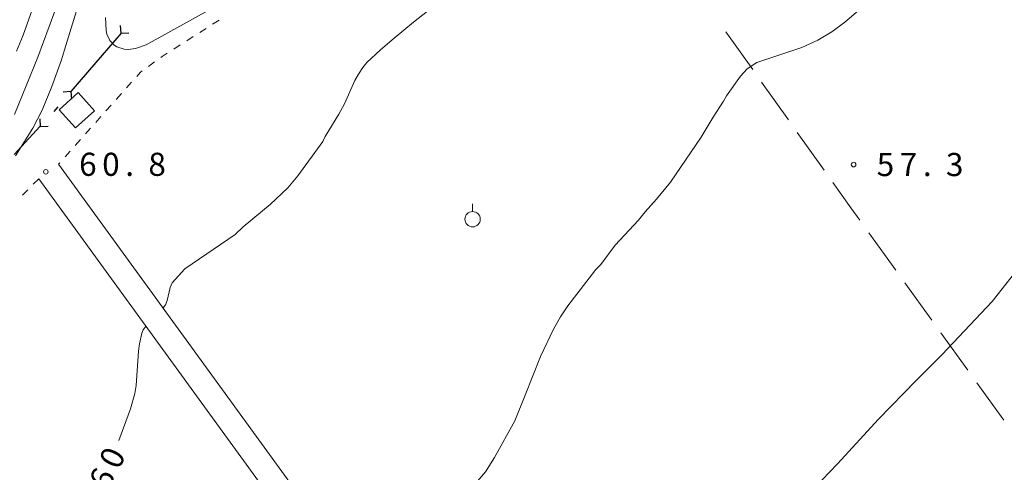
# Model space of a CAD drawing. Units: millimetres. Extents: x -81927 to -80000, y 30000 to 31500.
# Drawn here: x -81317 to -81157, y 30712 to 30785 of the extents above; entities that cross this region are included whole.
import ezdxf

# ---------------------------------------------------------------- set-up
doc = ezdxf.new("R2010")
doc.units = ezdxf.units.MM
for name, color, linetype, lineweight in [('110100_都府県界', 7, 'Continuous', 30), ('210100_道路縁（街区線）', 7, 'Continuous', 15), ('300100_普通建物', 7, 'Continuous', 15), ('630100_植生界', 7, 'Continuous', 9), ('630200_耕地界', 7, 'Continuous', 9), ('631900_果樹園', 7, 'Continuous', 9), ('710100_等高線（計曲線）', 7, 'Continuous', 20), ('710107_等高線（計曲線）（注記）', 7, 'Continuous', 0), ('710200_等高線（主曲線）', 7, 'Continuous', 9), ('731200_図化機測定による標高点', 7, 'Continuous', 20), ('731207_図化機測定による標高点（注記）', 7, 'Continuous', 20)]:
    doc.layers.add(name, color=color, linetype=linetype, lineweight=lineweight)
doc.styles.add('Style-WORKING', font='txt')

msp = doc.modelspace()

# ---------------------------------------------------------------- linework, layer by layer
at = {"layer": '110100_都府県界'}
for p, q in [((-81300.891, 30783.12), (-81300.983, 30784.366)), ((-81300.891, 30783.12), (-81304.974, 30778.388)), ((-81300.891, 30783.12), (-81299.644, 30783.211)), ((-81304.974, 30778.388), (-81309.058, 30773.656)), ((-81309.058, 30773.656), (-81310.304, 30773.564)), ((-81309.058, 30773.656), (-81308.966, 30772.409)), ((-81311.181, 30771.196), (-81311.834, 30770.439)), ((-81313.958, 30767.978), (-81314.049, 30769.225)), ((-81314.036, 30768.048), (-81318.255, 30763.436)), ((-81313.958, 30767.978), (-81312.711, 30768.07))]:
    msp.add_line(p, q, dxfattribs=at)
at = {"layer": '210100_道路縁（街区線）', "flags": 128}
for points in [[(-81216.45, 30631.89), (-81311.04, 30761.88)], [(-81219.69, 30629.54), (-81314.27, 30759.53)]]:
    msp.add_lwpolyline(points, dxfattribs=at)
at = {"layer": '300100_普通建物', "flags": 128}
msp.add_lwpolyline([(-81308.28, 30767.76), (-81305.19, 30770.55), (-81307.85, 30773.49), (-81310.94, 30770.7), (-81308.28, 30767.76)], dxfattribs=at)
at = {"layer": '630100_植生界'}
for p, q in [((-81284.953, 30785.27), (-81286.006, 30784.596)), ((-81287.059, 30783.923), (-81288.112, 30783.249)), ((-81289.165, 30782.575), (-81290.218, 30781.902)), ((-81291.271, 30781.228), (-81292.323, 30780.554)), ((-81295.439, 30778.469), (-81296.456, 30777.742)), ((-81299.181, 30775.199), (-81300.012, 30774.266)), ((-81300.843, 30773.332), (-81301.675, 30772.399)), ((-81302.506, 30771.465), (-81303.337, 30770.531)), ((-81304.168, 30769.598), (-81304.999, 30768.664)), ((-81305.831, 30767.731), (-81306.662, 30766.797)), ((-81307.493, 30765.864), (-81308.324, 30764.93)), ((-81309.156, 30763.996), (-81309.987, 30763.063)), ((-81310.818, 30762.129), (-81311.04, 30761.88)), ((-81314.27, 30759.53), (-81315.143, 30758.636)), ((-81316.016, 30757.741), (-81316.89, 30756.847))]:
    msp.add_line(p, q, dxfattribs=at)
at = {"layer": '630100_植生界', "flags": 128}
for points in [[(-81293.376, 30779.881), (-81294.19, 30779.36), (-81294.421, 30779.195)], [(-81297.473, 30777.016), (-81297.72, 30776.84), (-81298.35, 30776.133)]]:
    msp.add_lwpolyline(points, dxfattribs=at)
at = {"layer": '630200_耕地界'}
for p, q in [((-81198.263, 30777.228), (-81202.612, 30783.338)), ((-81192.464, 30769.081), (-81196.813, 30775.191)), ((-81186.666, 30760.934), (-81191.015, 30767.044)), ((-81175.011, 30744.68), (-81179.395, 30750.766)), ((-81169.167, 30736.566), (-81173.55, 30742.652)), ((-81163.322, 30728.452), (-81167.706, 30734.537)), ((-81157.478, 30720.337), (-81161.861, 30726.423))]:
    msp.add_line(p, q, dxfattribs=at)
at = {"layer": '630200_耕地界', "flags": 128}
msp.add_lwpolyline([(-81180.856, 30752.795), (-81182.3, 30754.8), (-81185.216, 30758.897)], dxfattribs=at)
at = {"layer": '631900_果樹園'}
msp.add_line((-81243.77, 30754.205), (-81243.77, 30755.455), dxfattribs=at)
msp.add_circle((-81243.77, 30752.955), 1.24995, dxfattribs=at)
at = {"layer": '710100_等高線（計曲線）', "flags": 128}
for points in [[(-81307.91, 30787.47), (-81310.09, 30780.43), (-81310.54, 30778.82), (-81312.14, 30774.48), (-81313.72, 30770.66), (-81315.24, 30767.75), (-81318.04, 30763.22)], [(-81294.06, 30738.56), (-81293.67, 30739.09), (-81293.41, 30739.76), (-81292.91, 30741.89), (-81292.57, 30742.61), (-81290.55, 30744.92), (-81282.37, 30750.45), (-81281.04, 30751.73), (-81276.67, 30755.33), (-81273.79, 30758.07), (-81272.18, 30760), (-81268.09, 30765.57), (-81267.74, 30766.37), (-81265.49, 30770.01), (-81264.61, 30771.68), (-81262.88, 30775.44), (-81262.31, 30776.51), (-81261.62, 30777.55), (-81260.94, 30778.36), (-81258.76, 30780.44), (-81256.52, 30782.34), (-81253.36, 30784.91), (-81250.34, 30787.31)], [(-81301.23, 30717.06), (-81299.33, 30722.19), (-81298.66, 30724.66), (-81298.43, 30725.96), (-81298.05, 30731.55), (-81297.91, 30732.73), (-81297.53, 30734.49), (-81297.31, 30735.01), (-81296.98, 30735.46), (-81296.85, 30735.59)]]:
    msp.add_lwpolyline(points, dxfattribs=at)
at = {"layer": '710200_等高線（主曲線）', "flags": 128}
for points in [[(-81187.66, 30782.02), (-81185.38, 30783.38), (-81183.28, 30784.92), (-81180.69, 30787.15), (-81179.6, 30787.98), (-81176.22, 30791.38), (-81174.76, 30793.11), (-81171.33, 30797.62), (-81169.26, 30800.79), (-81168.55, 30801.72), (-81167.24, 30803.87), (-81166.67, 30804.59), (-81165.34, 30805.83), (-81164.64, 30806.28), (-81163.01, 30806.9), (-81161.45, 30807.47)], [(-81314.15, 30790.31), (-81316.79, 30782.79), (-81317.89, 30780.23)], [(-81311.63, 30786.69), (-81314.43, 30779.26), (-81318.18, 30769.95)], [(-81303.44, 30785.67), (-81303.33, 30783.56), (-81303.18, 30782.96), (-81302.71, 30781.94), (-81302.02, 30781.18), (-81301.55, 30780.9), (-81300.36, 30780.54), (-81299.75, 30780.5), (-81298.53, 30780.67), (-81296.81, 30781.27), (-81285.74, 30787.38)], [(-81244.32, 30708.89), (-81241.67, 30711.96), (-81240.21, 30714.32), (-81236.93, 30720.23), (-81235.23, 30724.43), (-81232.74, 30730.69), (-81230.61, 30735.13), (-81229.47, 30737.13), (-81228.32, 30738.89), (-81223.76, 30744.82), (-81222.96, 30745.62), (-81220.59, 30748.74), (-81216.84, 30752.78), (-81215.74, 30754.15), (-81213.87, 30756.19), (-81211.61, 30758.96), (-81206.61, 30766.28), (-81204.67, 30769.52), (-81202.98, 30772.09), (-81202.51, 30772.99), (-81200.23, 30776.17), (-81199.16, 30777.36), (-81197.57, 30778.37), (-81190.28, 30780.8), (-81187.66, 30782.02)], [(-81189.46, 30708.05), (-81184.5, 30713.28), (-81177.84, 30720.51), (-81171.69, 30726.78), (-81167.47, 30730.98), (-81159.36, 30739.62), (-81153.31, 30747.28)]]:
    msp.add_lwpolyline(points, dxfattribs=at)
at = {"layer": '731200_図化機測定による標高点'}
for centre in [(-81313.11, 30760.64), (-81181.86, 30761.82)]:
    msp.add_circle(centre, 0.375, dxfattribs=at)

# ---------------------------------------------------------------- texts
at = {"layer": '710107_等高線（計曲線）（注記）', "style": 'Style-WORKING'}
for s, p in [('0', (-81301.256, 30712.17)), ('6', (-81302.9, 30708.8))]:
    msp.add_text(s, height=3.75, rotation=64, dxfattribs=at).set_placement(p)
at = {"layer": '731207_図化機測定による標高点（注記）', "style": 'Style-WORKING'}
for s, p in [('6', (-81307.7, 30759.99)), ('0', (-81303.95, 30759.99)), ('8', (-81296.45, 30759.99)), ('5', (-81178.11, 30759.95)), ('7', (-81174.36, 30759.95)), ('3', (-81166.86, 30759.95)), ('.', (-81300.2, 30759.99)), ('.', (-81170.61, 30759.95))]:
    msp.add_text(s, height=3.75, dxfattribs=at).set_placement(p)

doc.saveas('drawing.dxf')
